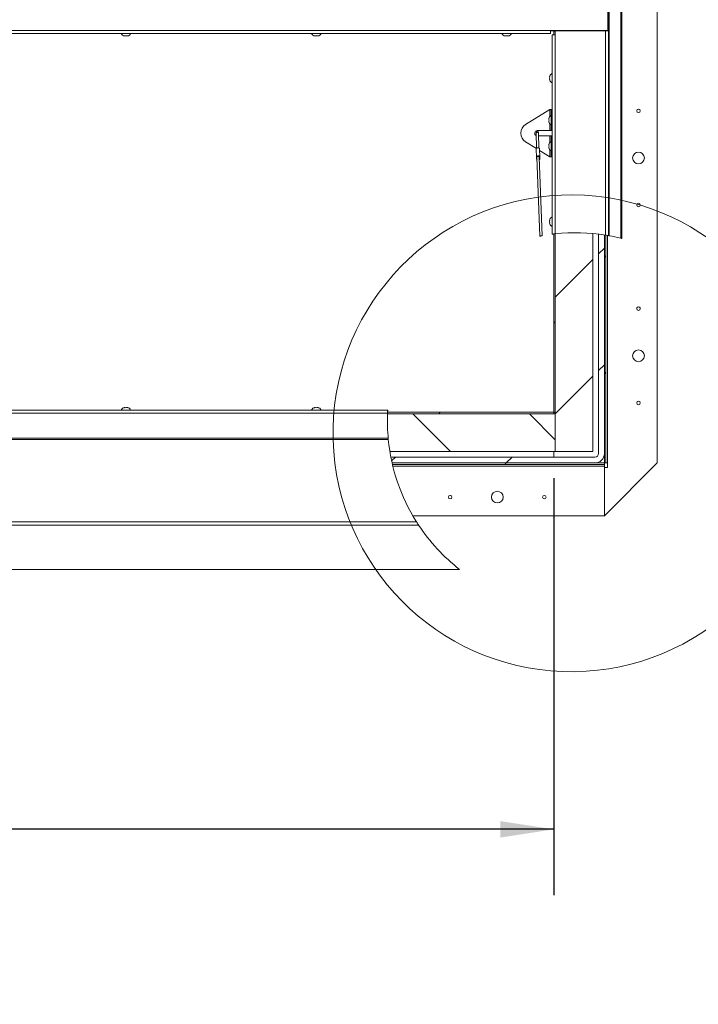
# Paper-space layout 'Top Level(2)' of a CAD drawing. Units: inches. Extents: x 5 to 433, y 8 to 336.
# Drawn here: x 127 to 169, y 188 to 247 of the extents above; entities that cross this region are included whole.
import ezdxf

# ---------------------------------------------------------------- set-up
doc = ezdxf.new("R2010")
doc.units = ezdxf.units.IN
doc.header["$MEASUREMENT"] = 0
doc.layers.add('FORMAT', color=7, linetype='Continuous')
doc.styles.add('SLDTEXTSTYLE0', font='TXT', dxfattribs={"width": 0.605})
doc.dimstyles.new('SLDDIMSTYLE11', dxfattribs={"dimtxt": 3.235677, "dimasz": 3.235677, "dimexe": 0, "dimexo": 0.0625, "dimgap": 0.808919, "dimtad": 0, "dimtih": 1, "dimtoh": 1, "dimdec": 0, "dimlfac": 0.875, "dimrnd": 1e-09, "dimzin": 12, "dimdsep": 46, "dimtxsty": 'SLDTEXTSTYLE0', "dimsah": 1, "dimcen": 0.09, "dimadec": 0, "dimazin": 3, "dimtfac": 1, "dimtdec": 0, "dimtofl": 0, "dimtmove": 0, "dimatfit": 3, "dimfxl": 1, "dimfrac": 2, "dimtolj": 1, "dimtzin": 12, "dimarcsym": 0})

# ---------------------------------------------------------------- blocks, each defined once
blk = doc.blocks.new('_D_11')
at = {"layer": 'FORMAT', "ltscale": 40}
for p, q in [((50.083, 219.619), (50.083, 194.324)), ((159.798, 219.619), (159.798, 194.324)), ((50.083, 198.324), (85.805, 198.324)), ((159.798, 198.324), (124.076, 198.324))]:
    blk.add_line(p, q, dxfattribs=at)
for points in [[(50.083, 198.324), (53.319, 197.826), (53.319, 198.822)], [(159.798, 198.324), (156.562, 198.822), (156.562, 197.826)]]:
    blk.add_solid(points, dxfattribs=at)
at = {"layer": 'FORMAT', "ltscale": 40, "attachment_point": 1, "style": 'SLDTEXTSTYLE0'}
for s, insert, char_height in [('"', (108.579, 202.621, -6.412), 3.333), ('ROUGH OPENING', (85.805, 197.651, -6.412), 3.33333)]:
    blk.add_mtext(s, dxfattribs=dict(at, insert=insert, char_height=char_height))

psp = doc.layouts.new('Top Level(2)')

# ---------------------------------------------------------------- hatches: boundary and pattern name
at = {"linetype": 'Continuous', "lineweight": 0, "ltscale": 40}
h = psp.add_hatch(dxfattribs=at)
h.set_pattern_fill('ANSI34', scale=40, style=0)
edge = h.paths.add_edge_path(flags=0)
edge.add_arc((161.1267189, 223.0857027), 11.4285714, 81.231002926, 83.038574597)
edge.add_line((162.5118741, 234.4300224), (162.5118741, 221.1190606))
edge.add_arc((162.2975884, 221.1190606), 0.2142857, 270, 360, ccw=False)
edge.add_line((162.2975884, 220.9047749), (149.9081718, 220.9047749))
edge.add_arc((161.1267189, 223.0857027), 11.4285714, 191.00129501, 192.83130031)
edge.add_line((149.9835397, 220.5476321), (162.2975884, 220.5476321))
edge.add_arc((162.2975884, 221.1190606), 0.5714286, 270, 360)
edge.add_line((162.8690169, 221.1190606), (162.8690169, 234.3806858))
h = psp.add_hatch(dxfattribs=at)
h.set_pattern_fill('ANSI31', scale=40, angle=90, style=0)
edge = h.paths.add_edge_path(flags=0)
edge.add_arc((161.1267189, 223.0857027), 11.4285714, 96.225910295, 96.678550405)
edge.add_line((159.7975884, 234.4367228), (159.7975884, 223.6190606))
edge.add_line((159.7975884, 223.6190606), (159.8873026, 223.6190606))
edge.add_line((159.8873026, 223.6190606), (159.8873026, 234.4468687))
h = psp.add_hatch(dxfattribs=at)
h.set_pattern_fill('ANSI31', scale=40, style=0)
edge = h.paths.add_edge_path(flags=0)
edge.add_line((159.8873026, 234.4468687), (159.8873026, 221.2436321))
edge.add_line((159.8873026, 221.2436321), (162.1730169, 221.2436321))
edge.add_line((162.1730169, 221.2436321), (162.1730169, 234.4662785))
edge.add_arc((161.1267189, 223.0857027), 11.4285714, 84.747154104, 96.225910295)
h = psp.add_hatch(dxfattribs=at)
h.set_pattern_fill('ANSI31', scale=40, angle=90, style=0)
edge = h.paths.add_edge_path(flags=0)
edge.add_arc((161.1267189, 223.0857027), 11.4285714, 80.775627568, 81.231002926)
edge.add_line((162.8690169, 234.3806858), (162.8690169, 220.5476321))
edge.add_line((162.8690169, 220.5476321), (162.9587312, 220.5476321))
edge.add_line((162.9587312, 220.5476321), (162.9587312, 234.3664817))
h = psp.add_hatch(dxfattribs=at)
h.set_pattern_fill('ANSI31', scale=40, angle=90, style=0)
edge = h.paths.add_edge_path(flags=0)
edge.add_line((149.8475779, 221.2436321), (159.8873026, 221.2436321))
edge.add_line((159.8873026, 221.2436321), (159.8873026, 223.5293463))
edge.add_line((159.8873026, 223.5293463), (149.7067616, 223.5293463))
edge.add_arc((161.1267189, 223.0857027), 11.4285714, 177.775286602, 189.275462903)
h = psp.add_hatch(dxfattribs=at)
h.set_pattern_fill('ANSI31', scale=40, style=0)
edge = h.paths.add_edge_path(flags=0)
edge.add_line((159.7975884, 223.5293463), (159.7975884, 223.6190606))
edge.add_line((159.7975884, 223.6190606), (149.7105998, 223.6190606))
edge.add_arc((161.1267189, 223.0857027), 11.4285714, 177.32510213, 177.775286602)
edge.add_line((149.7067616, 223.5293463), (159.7975884, 223.5293463))
h = psp.add_hatch(dxfattribs=at)
h.set_pattern_fill('ANSI31', scale=40, style=0)
edge = h.paths.add_edge_path(flags=0)
edge.add_line((162.8690169, 220.4579178), (162.8690169, 220.5476321))
edge.add_line((162.8690169, 220.5476321), (149.9835397, 220.5476321))
edge.add_arc((161.1267189, 223.0857027), 11.4285714, 192.83130031, 193.293020194)
edge.add_line((150.0043544, 220.4579178), (162.8690169, 220.4579178))

# ---------------------------------------------------------------- linework, layer by layer
at = {"color": 7, "linetype": 'Continuous', "lineweight": 15, "ltscale": 40}
for p, q in [((163.8652312, 234.1813233), (163.8652312, 282.4290606)), ((163.9196256, 282.4290606), (163.9196256, 234.1677565)), ((166.0833026, 220.5476321), (166.0833026, 281.5476321)), ((163.0833026, 249.9873463), (163.0833026, 246.7873463)), ((163.1244335, 246.7619178), (163.1244335, 250.0476321)), ((50.2833026, 246.7873463), (159.5975884, 246.7873463)), ((159.5975884, 246.6016321), (159.5975884, 246.7873463)), ((163.0833026, 246.7873463), (159.5975884, 246.7873463)), ((159.5975884, 246.7617749), (159.7975884, 246.7617749)), ((159.7975884, 246.7873463), (159.7975884, 246.7617749)), ((159.7975884, 246.7617749), (159.7975884, 246.7436321)), ((159.7975884, 246.7436321), (159.8815764, 246.7436321)), ((159.7975884, 246.5119178), (159.7975884, 246.7436321)), ((159.8815764, 246.5119178), (159.8815764, 246.7619178)), ((159.8815764, 246.7619178), (162.9387192, 246.7619178)), ((159.8873026, 246.7619178), (159.8873026, 246.7873463)), ((162.1730169, 246.7619178), (162.1730169, 246.7873463)), ((162.5118741, 246.7619178), (162.5118741, 246.7873463)), ((162.8690169, 246.7873463), (162.8690169, 246.7619178)), ((162.9387192, 234.3697135), (162.9387192, 246.7619178)), ((162.9387192, 246.7619178), (163.1244335, 246.7619178)), ((162.9587312, 246.7873463), (162.9587312, 246.7619178)), ((163.0347192, 246.7873463), (163.0347192, 246.7619178)), ((163.1244335, 246.7619178), (163.1244335, 234.3383193)), ((50.2833026, 246.6016321), (159.5975884, 246.6016321)), ((133.7436201, 246.4467314), (133.700763, 246.4627055)), ((133.7864773, 246.4467314), (133.8293344, 246.4627055)), ((133.8293344, 246.4627055), (133.8721915, 246.4467314)), ((133.9579058, 246.4627055), (133.9150487, 246.4467314)), ((145.2991757, 246.4467314), (145.2563185, 246.4627055)), ((145.3420328, 246.4467314), (145.38489, 246.4627055)), ((145.38489, 246.4627055), (145.4277471, 246.4467314)), ((145.5134614, 246.4627055), (145.4706042, 246.4467314)), ((156.8547312, 246.4467314), (156.8118741, 246.4627055)), ((156.8975884, 246.4467314), (156.9404455, 246.4627055)), ((156.9404455, 246.4627055), (156.9833026, 246.4467314)), ((157.0690169, 246.4627055), (157.0261598, 246.4467314)), ((159.6958621, 234.4243487), (159.6958621, 246.5119178)), ((159.6958621, 246.5119178), (159.8815764, 246.5119178)), ((159.8815764, 246.5119178), (159.8815764, 234.4462425)), ((159.5569355, 244.0349507), (159.5409615, 243.9607199)), ((159.5569355, 243.9607199), (159.5409615, 243.8864892)), ((159.5409615, 243.8864892), (159.5569355, 243.8122584)), ((159.5409615, 243.8122584), (159.5569355, 243.7380277)), ((159.5507312, 241.9790606), (158.0876935, 241.0825099)), ((159.6467312, 241.9790606), (159.5507312, 241.9790606)), ((159.6467312, 241.6933463), (159.6467312, 241.9790606)), ((159.6467312, 241.9790606), (159.6958621, 241.9790606)), ((159.4918306, 241.4247749), (159.5078047, 241.4676321)), ((159.4918306, 241.3819178), (159.5078047, 241.3390606)), ((159.5078047, 241.3390606), (159.4918306, 241.2962035)), ((159.6467312, 240.7110606), (159.6467312, 241.6933463)), ((159.6958621, 241.6933463), (159.6467312, 241.6933463)), ((158.7975884, 240.7110606), (159.5507312, 240.7110606)), ((159.5078047, 241.2104892), (159.4918306, 241.2533463)), ((159.5507312, 240.7110606), (159.6467312, 240.7110606)), ((159.6467312, 240.7110606), (159.6958621, 240.7110606)), ((158.7242063, 240.6057077), (158.7262025, 240.548019)), ((158.7262025, 240.548019), (158.7576705, 239.6386128)), ((158.8689742, 240.5529593), (158.866978, 240.610648)), ((158.9004422, 239.643553), (158.8689742, 240.5529593)), ((159.5507312, 240.3899178), (158.8746159, 240.3899178)), ((159.6467312, 240.3899178), (159.5507312, 240.3899178)), ((159.6958621, 240.3899178), (159.6467312, 240.3899178)), ((159.6467312, 239.4076321), (159.6467312, 240.3899178)), ((158.7393627, 239.619125), (158.0876935, 240.0184684)), ((158.7292325, 239.5846897), (158.7460981, 239.0972822)), ((158.9325394, 239.5917247), (158.949405, 239.1043172)), ((159.5507312, 239.1219178), (158.9357557, 239.4987752)), ((159.4918306, 239.8476321), (159.5078047, 239.8904892)), ((159.4918306, 239.8047749), (159.5078047, 239.7619178)), ((159.5078047, 239.7619178), (159.4918306, 239.7190606)), ((159.5078047, 239.6333463), (159.4918306, 239.6762035)), ((158.7460981, 239.0972822), (158.749621, 238.9954731)), ((158.7766834, 239.0891501), (158.9422747, 234.3036539)), ((159.0843068, 234.3299674), (158.9194551, 239.0940903)), ((158.949405, 239.1043172), (158.9529279, 239.0025081)), ((159.5507312, 239.1219178), (159.6467312, 239.1219178)), ((159.6467312, 239.4076321), (159.6958621, 239.4076321)), ((159.6467312, 239.1219178), (159.6467312, 239.4076321)), ((159.6958621, 239.1219178), (159.6467312, 239.1219178)), ((159.5569355, 235.3298078), (159.5409615, 235.2555771)), ((159.5569355, 235.2555771), (159.5409615, 235.1813463)), ((159.5409615, 235.1813463), (159.5569355, 235.1071156)), ((159.5409615, 235.1071156), (159.5569355, 235.0328848)), ((159.7975884, 234.4367228), (159.7975884, 223.6190606)), ((159.8873026, 234.4468687), (159.8873026, 223.6190606)), ((159.8873026, 234.4400384), (159.8873026, 221.2436321)), ((162.1730169, 234.4662785), (162.1730169, 221.2436321)), ((162.5118741, 221.1190606), (162.5118741, 234.4300224)), ((162.8690169, 234.3806858), (162.8690169, 221.1190606)), ((162.8690169, 234.3806858), (162.8690169, 220.5476321)), ((162.9587312, 234.3664817), (162.9587312, 220.5476321)), ((106.8560811, 223.7565012), (149.7178506, 223.7565012)), ((133.700763, 223.8954277), (133.7436201, 223.9114018)), ((133.8293344, 223.8954277), (133.7864773, 223.9114018)), ((133.8721915, 223.9114018), (133.8293344, 223.8954277)), ((133.9150487, 223.9114018), (133.9579058, 223.8954277)), ((145.2563185, 223.8954277), (145.2991757, 223.9114018)), ((145.38489, 223.8954277), (145.3420328, 223.9114018)), ((145.4277471, 223.9114018), (145.38489, 223.8954277)), ((145.4706042, 223.9114018), (145.5134614, 223.8954277)), ((149.7067616, 223.5293463), (159.8873026, 223.5293463)), ((159.7975884, 223.5293463), (149.7067616, 223.5293463)), ((159.7975884, 223.6190606), (149.7105998, 223.6190606)), ((159.7975884, 223.6190606), (159.8873026, 223.6190606)), ((159.7975884, 223.5293463), (159.7975884, 223.6190606)), ((159.8873026, 221.2436321), (159.8873026, 223.5293463)), ((149.7446816, 222.0566571), (46.4191185, 222.0566571)), ((149.7524722, 221.9727083), (46.4191185, 221.9727083)), ((149.7826865, 221.6994907), (149.7825282, 221.6994907)), ((149.8475779, 221.2436321), (159.8873026, 221.2436321)), ((159.7975884, 221.2436321), (159.7975884, 220.9047749)), ((159.8873026, 221.2436321), (162.1730169, 221.2436321)), ((162.2975884, 220.9047749), (149.9081718, 220.9047749)), ((149.9835397, 220.5476321), (162.2975884, 220.5476321)), ((162.8690169, 220.5476321), (149.9835397, 220.5476321)), ((162.8690169, 220.4579178), (150.0043544, 220.4579178)), ((162.8690169, 220.5476321), (162.9587312, 220.5476321)), ((162.8690169, 217.3333463), (166.0833026, 220.5476321)), ((162.8690169, 220.4579178), (162.8690169, 220.5476321)), ((162.8690169, 220.3619178), (162.8690169, 220.4579178)), ((162.8690741, 217.3333463), (166.0833026, 220.5475749)), ((162.9587312, 220.5476321), (163.0547312, 220.5476321)), ((163.0547312, 220.5476321), (163.0547312, 220.2619178)), ((166.0833026, 220.5475749), (166.0833026, 220.5476321)), ((150.0305211, 220.3514776), (150.0300411, 220.3514776)), ((162.8690169, 217.3333463), (162.8690169, 220.3619178)), ((162.8690169, 220.2619178), (162.8690169, 217.3333463)), ((163.0547312, 220.2619178), (162.8690169, 220.2619178)), ((150.2029015, 219.7277769), (150.2025906, 219.7277769)), ((150.3683062, 219.2301384), (150.368147, 219.2301384)), ((46.2525267, 216.9837294), (151.463481, 216.9837294)), ((151.2514207, 217.3333463), (162.8690169, 217.3333463)), ((162.8690169, 217.3333463), (162.8690741, 217.3333463)), ((151.5934964, 216.7825357), (46.3404455, 216.7825357)), ((46.3324911, 214.0874715), (154.0792669, 214.0874715)), ((46.3404455, 214.0881782), (154.0799609, 214.0881782)), ((154.0792669, 214.0887218), (154.0799609, 214.0881782))]:
    psp.add_line(p, q, dxfattribs=at)
at = {"color": 8, "linetype": 'Continuous', "lineweight": 15, "ltscale": 40}
for p, q in [((163.1525513, 234.3332912), (163.1525513, 280.038607)), ((159.5507312, 241.9790606), (159.5507312, 241.5575304)), ((159.5507312, 241.1205908), (159.5507312, 240.7110606)), ((159.5507312, 240.3899178), (159.5507312, 239.9803876)), ((159.5507312, 239.543448), (159.5507312, 239.1219178)), ((163.0547312, 220.5476321), (163.0547312, 234.3504684)), ((149.7084468, 223.5707869), (106.8560811, 223.5707869)), ((150.0274792, 220.3619178), (162.8690169, 220.3619178))]:
    psp.add_line(p, q, dxfattribs=at)
at = {"color": 8, "linetype": 'Continuous', "lineweight": 15, "ltscale": 40, "flags": 128}
psp.add_lwpolyline([(158.7262025, 240.548019), (158.7309458, 240.5681664), (158.7458348, 240.5856226), (158.7686028, 240.59773), (158.7957836, 240.6026455), (158.8232392, 240.5996206), (158.8467896, 240.5891159), (158.8628496, 240.5727307), (158.8689742, 240.5529593)], dxfattribs=at)
at = {"color": 7, "linetype": 'Continuous', "lineweight": 15, "ltscale": 40, "flags": 128}
for points in [[(158.7292325, 239.5846897), (158.7359869, 239.6133796), (158.7571889, 239.6382372), (158.7896105, 239.6554782), (158.828316, 239.6624778), (158.8674127, 239.6581704), (158.9009486, 239.6432117), (158.923818, 239.6198791), (158.9325394, 239.5917247)], [(158.7460981, 239.0972822), (158.7528526, 239.1259721), (158.7740545, 239.1508297), (158.8064762, 239.1680707), (158.8451816, 239.1750703), (158.8842783, 239.1707628), (158.9178142, 239.1558042), (158.9406836, 239.1324715), (158.949405, 239.1043172)], [(158.7766834, 239.0891501), (158.7804378, 239.107283), (158.7949995, 239.1256924), (158.8182007, 239.1385549), (158.8462645, 239.1437765), (158.8746221, 239.1405072), (158.8986569, 239.1292792), (158.9144562, 239.1119204), (158.9194551, 239.0940903)]]:
    psp.add_lwpolyline(points, dxfattribs=at)
at = {"color": 7, "linetype": 'Continuous', "lineweight": 15, "ltscale": 1600}
for centre, radius in [((164.9404455, 241.9048321), 0.1074286), ((164.9404455, 239.0476892), 0.3571429), ((164.9404455, 236.1905463), 0.1074286), ((164.9404455, 229.9048321), 0.1074286), ((164.9404455, 227.0476892), 0.3571429), ((164.9404455, 224.1905463), 0.1074286), ((156.3690741, 218.4762035), 0.3571429), ((153.5119312, 218.4762035), 0.1074286), ((159.2262169, 218.4762035), 0.1074286)]:
    psp.add_circle(centre, radius, dxfattribs=at)
for centre, radius, start, end in [((133.7721915, 246.6901868), 0.2451262, 201.177713232, 263.268358825), ((133.8864773, 246.6901868), 0.2451262, 276.722089739, 338.822286768), ((145.3277471, 246.6901868), 0.2451262, 201.177713232, 263.268358825), ((145.4420328, 246.6901868), 0.2451262, 276.722089739, 338.822286768), ((156.8833026, 246.6901868), 0.2451262, 201.177713232, 263.268358825), ((156.9975884, 246.6901868), 0.2451262, 276.722089739, 338.822286768), ((159.7844168, 243.8293463), 0.2451262, 200.659280334, 248.822286768), ((159.7844168, 243.9436321), 0.2451262, 111.177713232, 158.481008448), ((159.735286, 241.3962035), 0.2451262, 111.177713232, 173.268358825), ((158.4304746, 240.5504892), 0.6328862, 122.793692091, 237.206307909), ((158.7975884, 240.5504892), 0.1605714, 90, 245.568706868), ((159.735286, 241.2819178), 0.2451262, 186.722089739, 248.822286768), ((158.7955922, 240.6081779), 0.0714286, 1.981800229, 181.981800229), ((159.735286, 239.7047749), 0.2451262, 186.722089739, 248.822286768), ((159.735286, 239.8190606), 0.2451262, 111.177713232, 173.268358825), ((158.4663763, 239.0366376), 0.2862204, 351.730999563, 12.232600895), ((158.8190923, 239.0026436), 0.0698404, 185.892892707, 237.64690557), ((158.8831271, 239.0048594), 0.0698404, 306.316694888, 358.070707751), ((159.2326498, 239.0631527), 0.2862204, 171.730999563, 192.232600895), ((159.7844168, 235.2384892), 0.2451262, 111.177713232, 158.481008448), ((159.7844168, 235.1242035), 0.2451262, 200.659280334, 248.822286768), ((161.1267189, 223.0857027), 11.4285714, 80.877255045, 96.254789332), ((161.1267189, 223.0857027), 11.4285714, 76.135896767, 79.789777398), ((164.9404455, 229.9047749), 0.1074286, 0, 181.902746606), ((133.7721915, 223.6679464), 0.2451262, 96.722089739, 158.822286768), ((133.8864773, 223.6679464), 0.2451262, 21.177713232, 83.268358825), ((145.3277471, 223.6679464), 0.2451262, 96.722089739, 158.822286768), ((145.4420328, 223.6679464), 0.2451262, 21.177713232, 83.268358825), ((161.1267189, 223.0857027), 11.4285714, 177.567357547, 185.617888028), ((161.1267189, 223.0857027), 11.4285714, 185.588722767, 212.270878787), ((162.2975884, 221.1190606), 0.2142857, 270, 0), ((162.2975884, 221.1190606), 0.5714286, 270, 0), ((153.5118741, 218.4762035), 0.1074286, 270, 82.100602434), ((159.2261598, 218.4762035), 0.1074286, 270, 89.897555051), ((161.1267189, 223.0857027), 11.4285714, 213.471842394, 231.932360399)]:
    psp.add_arc(centre, radius, start, end, dxfattribs=at)
at = {"color": 7, "linetype": 'Continuous', "lineweight": 0, "ltscale": 40}
psp.add_arc((160.856429, 222.3462163), 14.4605614, 8.816666176, 354.325306736, dxfattribs=at)
at = {"color": 7, "linetype": 'Continuous', "lineweight": 15, "ltscale": 40}
for points, knots in [([(133.700763, 246.4627055), (133.705655, 246.4611019), (133.7161469, 246.4576626), (133.7444624, 246.4505866), (133.7684108, 246.4483892), (133.7864773, 246.4467314)], [0, 0, 0, 0, 0.1766606255, 0.3788794938, 1, 1, 1, 1]), ([(133.8721915, 246.4467314), (133.8902987, 246.4482888), (133.9194462, 246.4507957), (133.9473403, 246.4594337), (133.9579058, 246.4627055)], [0, 0, 0, 0, 0.6212275577, 1, 1, 1, 1]), ([(145.2563185, 246.4627055), (145.2612106, 246.4611019), (145.2717025, 246.4576626), (145.300018, 246.4505866), (145.3239664, 246.4483892), (145.3420328, 246.4467314)], [0, 0, 0, 0, 0.1766606255, 0.3788794938, 1, 1, 1, 1]), ([(145.4277471, 246.4467314), (145.4458543, 246.4482888), (145.4750018, 246.4507957), (145.5028959, 246.4594337), (145.5134614, 246.4627055)], [0, 0, 0, 0, 0.6212275577, 1, 1, 1, 1]), ([(156.8118741, 246.4627055), (156.8167661, 246.4611019), (156.827258, 246.4576626), (156.8555736, 246.4505866), (156.8795219, 246.4483892), (156.8975884, 246.4467314)], [0, 0, 0, 0, 0.1766606255, 0.3788794938, 1, 1, 1, 1]), ([(156.9833026, 246.4467314), (157.0014099, 246.4482888), (157.0305573, 246.4507957), (157.0584514, 246.4594337), (157.0690169, 246.4627055)], [0, 0, 0, 0, 0.6212275577, 1, 1, 1, 1]), ([(159.5409615, 243.9607199), (159.5425189, 243.9607199), (159.5450258, 243.9607199), (159.5536637, 243.9607199), (159.5569355, 243.9607199)], [0, 0, 0, 0, 0.6212275577, 1, 1, 1, 1]), ([(159.5569355, 243.8122584), (159.5553319, 243.8122584), (159.5518926, 243.8122584), (159.5448167, 243.8122584), (159.5426192, 243.8122584), (159.5409615, 243.8122584)], [0, 0, 0, 0, 0.1766606255, 0.3788794938, 1, 1, 1, 1]), ([(159.5078047, 241.4676321), (159.506201, 241.46274), (159.5027618, 241.4522481), (159.4956858, 241.4239326), (159.4934883, 241.3999842), (159.4918306, 241.3819178)], [0, 0, 0, 0, 0.1766606255, 0.3788794938, 1, 1, 1, 1]), ([(159.4918306, 241.2962035), (159.493388, 241.2780963), (159.4958949, 241.2489488), (159.5045328, 241.2210547), (159.5078047, 241.2104892)], [0, 0, 0, 0, 0.6212275577, 1, 1, 1, 1]), ([(159.5078047, 239.8904892), (159.506201, 239.8855971), (159.5027618, 239.8751052), (159.4956858, 239.8467897), (159.4934883, 239.8228414), (159.4918306, 239.8047749)], [0, 0, 0, 0, 0.1766606255, 0.3788794938, 1, 1, 1, 1]), ([(159.4918306, 239.7190606), (159.493388, 239.7009534), (159.4958949, 239.6718059), (159.5045328, 239.6439119), (159.5078047, 239.6333463)], [0, 0, 0, 0, 0.6212275577, 1, 1, 1, 1]), ([(159.5409615, 235.2555771), (159.5425189, 235.2555771), (159.5450258, 235.2555771), (159.5536637, 235.2555771), (159.5569355, 235.2555771)], [0, 0, 0, 0, 0.6212275577, 1, 1, 1, 1]), ([(159.5569355, 235.1071156), (159.5553319, 235.1071156), (159.5518926, 235.1071156), (159.5448167, 235.1071156), (159.5426192, 235.1071156), (159.5409615, 235.1071156)], [0, 0, 0, 0, 0.1766606255, 0.3788794938, 1, 1, 1, 1]), ([(158.9435135, 234.3038067), (158.9431283, 234.3037317), (158.9413264, 234.3033811), (158.9484291, 234.3047646), (158.9620254, 234.3073971), (158.9778539, 234.310439), (158.9951658, 234.3137417), (159.0070486, 234.3159837), (159.0132787, 234.3171592)], [0, 0, 0, 0, 0.08036993638, 0.37594103907, 0.57730794099, 0.73041763023, 0.85865937785, 1, 1, 1, 1]), ([(159.0132787, 234.3171592), (159.0202545, 234.3184676), (159.0357889, 234.3213813), (159.0576065, 234.3254154), (159.0760852, 234.3288009), (159.0862721, 234.3306499), (159.0834995, 234.3301456), (159.0831313, 234.3300786)], [0, 0, 0, 0, 0.1504431999, 0.3350210674, 0.5993812275, 0.946795305, 1, 1, 1, 1]), ([(159.6958621, 234.4243487), (159.6978932, 234.4246059), (159.7019552, 234.4251203), (159.7336032, 234.4290719), (159.7802654, 234.4347199), (159.8325622, 234.4408152), (159.8674678, 234.4446803), (159.8815764, 234.4462425)], [0, 0, 0, 0, 0.21275339035, 0.42547841994, 0.63901021964, 0.85409014301, 1, 1, 1, 1]), ([(162.9387192, 234.3697135), (162.9598266, 234.3662877), (163.0020446, 234.3594355), (163.0581805, 234.3499136), (163.1001598, 234.3426195), (163.1215508, 234.3388313), (163.1236398, 234.3384603), (163.1244335, 234.3383193)], [0, 0, 0, 0, 0.2183744466, 0.4367812822, 0.6541127056, 0.8685761001, 1, 1, 1, 1]), ([(163.1244335, 234.3383193), (163.125479, 234.3381339), (163.1275696, 234.337763), (163.1401846, 234.3355158), (163.1499462, 234.3337598), (163.1525513, 234.3332912)], [0, 0, 0, 0, 0.4230668852, 0.8460360742, 1, 1, 1, 1]), ([(163.8652312, 234.1813233), (163.878317, 234.1780764), (163.9044989, 234.1715801), (163.9182963, 234.1680906), (163.9193505, 234.1678257), (163.9196256, 234.1677565)], [0, 0, 0, 0, 0.424778654, 0.8498897464, 1, 1, 1, 1]), ([(133.7864773, 223.9114018), (133.76837, 223.9098444), (133.7392226, 223.9073375), (133.7113285, 223.8986996), (133.700763, 223.8954277)], [0, 0, 0, 0, 0.6212275577, 1, 1, 1, 1]), ([(133.9579058, 223.8954277), (133.9530138, 223.8970314), (133.9425219, 223.9004706), (133.9142064, 223.9075466), (133.890258, 223.909744), (133.8721915, 223.9114018)], [0, 0, 0, 0, 0.1766606255, 0.3788794938, 1, 1, 1, 1]), ([(145.3420328, 223.9114018), (145.3239256, 223.9098444), (145.2947781, 223.9073375), (145.266884, 223.8986996), (145.2563185, 223.8954277)], [0, 0, 0, 0, 0.6212275577, 1, 1, 1, 1]), ([(145.5134614, 223.8954277), (145.5085693, 223.8970314), (145.4980774, 223.9004706), (145.4697619, 223.9075466), (145.4458135, 223.909744), (145.4277471, 223.9114018)], [0, 0, 0, 0, 0.1766606255, 0.3788794938, 1, 1, 1, 1]), ([(149.7084468, 223.5707869), (149.709369, 223.5916857), (149.7112135, 223.6334833), (149.7140599, 223.6891733), (149.7163722, 223.7311744), (149.7176655, 223.7533564), (149.7177982, 223.7556103), (149.7178506, 223.7565012)], [0, 0, 0, 0, 0.2149793449, 0.4299582485, 0.6449192693, 0.8596498172, 1, 1, 1, 1]), ([(149.7524722, 221.9727083), (149.7514796, 221.9829383), (149.7494943, 222.0033995), (149.7470386, 222.029642), (149.7453608, 222.0479113), (149.7445518, 222.0568598), (149.7446533, 222.0557379), (149.7446816, 222.055425)], [0, 0, 0, 0, 0.2285853295, 0.4571945801, 0.6851715405, 0.9121803592, 1, 1, 1, 1]), ([(151.5934964, 216.7825357), (151.5912918, 216.7858694), (151.5868899, 216.7925255), (151.5673312, 216.8222394), (151.5398159, 216.8644047), (151.5038564, 216.9200672), (151.4772683, 216.9619901), (151.463481, 216.9837294)], [0, 0, 0, 0, 0.17557096605, 0.35054783236, 0.54030478977, 0.76162351214, 1, 1, 1, 1])]:
    psp.add_open_spline(points, degree=3, knots=knots, dxfattribs=at)

# ---------------------------------------------------------------- dimensions: what is measured, and where the dimension line sits
at = {"layer": 'FORMAT', "ltscale": 40}
dim = psp.add_linear_dim(base=(159.7975884, 198.3237164), p1=(50.0833026, 223.6190606), p2=(159.7975884, 223.6190606), text='       "\\PROUGH OPENING', dimstyle='SLDDIMSTYLE11', dxfattribs=at)
dim.commit()
dim.dimension.update_dxf_attribs({"geometry": '_D_11', "text_midpoint": (104.9404455, 198.3237164), "dimtype": 160})

doc.saveas('drawing.dxf')
